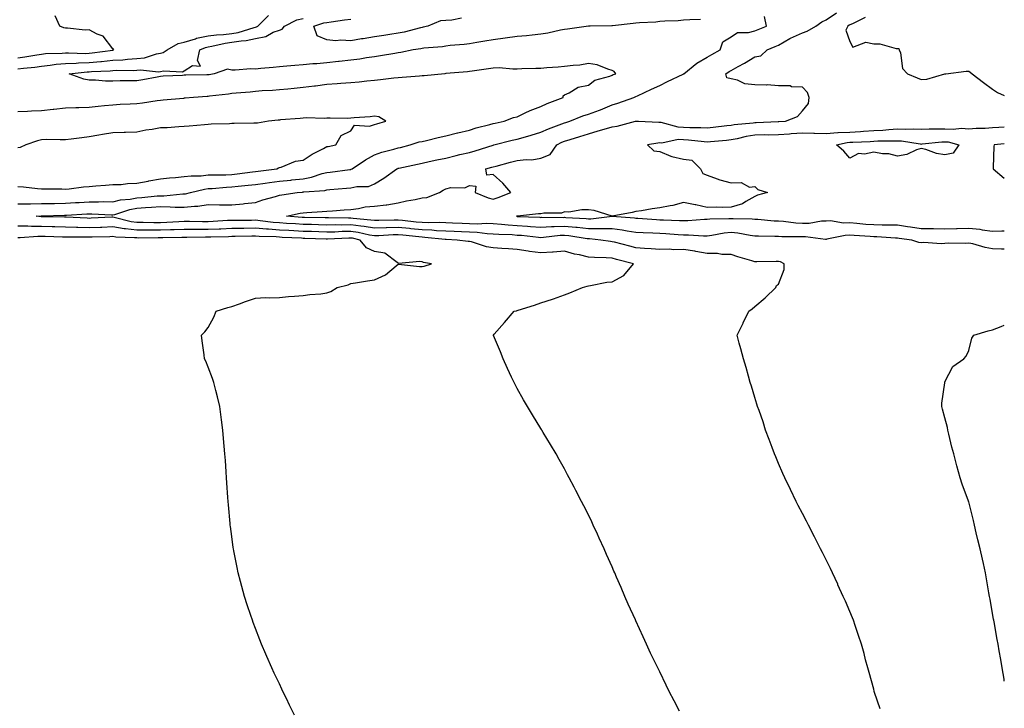
# Model space of a CAD drawing. Units: inches. Extents: x 957923 to 960563, y 7363898 to 7366538.
# Drawn here: x 960149 to 960563, y 7365145 to 7365435 of the extents above; entities that cross this region are included whole.
import ezdxf

# ---------------------------------------------------------------- set-up
doc = ezdxf.new("R2010")
doc.units = ezdxf.units.IN
doc.header["$MEASUREMENT"] = 0
doc.layers.add('Contour_95797363', color=7, linetype='Continuous', true_color=0x0ae722)

msp = doc.modelspace()

# ---------------------------------------------------------------- linework, layer by layer
at = {"layer": 'Contour_95797363'}
for points in [[(960148.05, 7365413.95, 3348), (960150.39, 7365414.26, 3348), (960155.24, 7365414.73, 3348), (960158.05, 7365415.14, 3348), (960161.61, 7365415.48, 3348), (960164.1, 7365415.86, 3348), (960168.05, 7365416.19, 3348), (960172.5, 7365416.38, 3348), (960173.49, 7365416.48, 3348), (960178.05, 7365416.64, 3348), (960182.9, 7365417.06, 3348), (960183.25, 7365417.11, 3348), (960188.05, 7365417.58, 3348), (960192.15, 7365417.82, 3348), (960194.2, 7365418.07, 3348), (960198.05, 7365418.33, 3348), (960201.35, 7365418.62, 3348), (960206.43, 7365420.29, 3348), (960208.05, 7365420.52, 3348), (960209.18, 7365420.78, 3348), (960210.84, 7365421.92, 3348), (960215.41, 7365424.56, 3348), (960218.05, 7365425.18, 3348), (960222.76, 7365426.63, 3348), (960223.16, 7365426.81, 3348), (960228.05, 7365427.8, 3348), (960231.63, 7365428.33, 3348), (960234.54, 7365428.41, 3348), (960238.05, 7365428.83, 3348), (960240.69, 7365429.28, 3348), (960247.51, 7365431.39, 3348), (960248.05, 7365431.5, 3348), (960248.4, 7365431.57, 3348), (960249.04, 7365431.92, 3348), (960253.52, 7365436.45, 3348)], [(960148.05, 7365418.61, 3349), (960150.97, 7365419, 3349), (960156.04, 7365419.91, 3349), (960158.05, 7365420.2, 3349), (960159.62, 7365420.35, 3349), (960166.65, 7365420.53, 3349), (960168.05, 7365420.64, 3349), (960169.28, 7365420.69, 3349), (960176.6, 7365420.48, 3349), (960178.05, 7365420.53, 3349), (960179.33, 7365420.64, 3349), (960188.01, 7365421.88, 3349), (960188.05, 7365421.89, 3349), (960188.08, 7365421.89, 3349), (960188.33, 7365421.92, 3349), (960188.36, 7365422.23, 3349), (960188.05, 7365422.38, 3349), (960183.91, 7365427.77, 3349), (960181.38, 7365428.59, 3349), (960178.05, 7365430.34, 3349), (960176.41, 7365430.28, 3349), (960168.91, 7365431.06, 3349), (960168.05, 7365431.01, 3349), (960167.34, 7365431.21, 3349), (960165.64, 7365431.92, 3349), (960163.71, 7365436.25, 3349)], [(960510.79, 7365144.66, 3347), (960508.44, 7365151.53, 3347), (960508.3, 7365151.92, 3347), (960508.26, 7365152.13, 3347), (960508.05, 7365152.94, 3347), (960506.15, 7365160.01, 3347), (960505.58, 7365161.92, 3347), (960504.67, 7365165.3, 3347), (960504.02, 7365167.89, 3347), (960502.88, 7365171.92, 3347), (960501.71, 7365175.58, 3347), (960500.24, 7365179.73, 3347), (960499.5, 7365181.92, 3347), (960499.09, 7365182.97, 3347), (960498.05, 7365185.55, 3347), (960496.13, 7365190, 3347), (960495.27, 7365191.92, 3347), (960493, 7365196.87, 3347), (960492.91, 7365197.05, 3347), (960490.66, 7365201.92, 3347), (960489.82, 7365203.69, 3347), (960488.05, 7365207.37, 3347), (960486.52, 7365210.38, 3347), (960485.73, 7365211.92, 3347), (960483.25, 7365216.72, 3347), (960483.12, 7365216.98, 3347), (960480.57, 7365221.92, 3347), (960479.73, 7365223.59, 3347), (960478.05, 7365226.9, 3347), (960476.33, 7365230.2, 3347), (960475.44, 7365231.92, 3347), (960473.04, 7365236.91, 3347), (960473.01, 7365236.96, 3347), (960470.65, 7365241.92, 3347), (960469.88, 7365243.74, 3347), (960468.05, 7365247.95, 3347), (960466.85, 7365250.72, 3347), (960466.35, 7365251.92, 3347), (960465.34, 7365254.64, 3347), (960464.09, 7365257.96, 3347), (960462.61, 7365261.92, 3347), (960461.5, 7365265.37, 3347), (960459.82, 7365270.15, 3347), (960459.22, 7365271.92, 3347), (960458.96, 7365272.83, 3347), (960458.05, 7365275.65, 3347), (960456.59, 7365280.46, 3347), (960456.13, 7365281.92, 3347), (960455.35, 7365284.62, 3347), (960454.38, 7365288.25, 3347), (960453.28, 7365291.92, 3347), (960452.2, 7365296.07, 3347), (960451.51, 7365298.47, 3347), (960450.57, 7365301.92, 3347), (960453.09, 7365306.88, 3347), (960453.17, 7365307.04, 3347), (960455.5, 7365311.92, 3347), (960457, 7365312.97, 3347), (960458.05, 7365313.93, 3347), (960462.41, 7365317.57, 3347), (960466.94, 7365321.92, 3347), (960467.11, 7365322.85, 3347), (960468.05, 7365323.41, 3347), (960470.43, 7365329.53, 3347), (960470.41, 7365331.92, 3347), (960468.87, 7365332.74, 3347), (960468.05, 7365332.92, 3347), (960467.05, 7365332.92, 3347), (960458.91, 7365332.78, 3347), (960458.05, 7365332.78, 3347), (960456.81, 7365333.16, 3347), (960450.95, 7365334.82, 3347), (960448.05, 7365335.77, 3347), (960444.17, 7365335.79, 3347), (960442.42, 7365336.29, 3347), (960438.05, 7365336.3, 3347), (960433.29, 7365337.16, 3347), (960432.77, 7365337.2, 3347), (960428.05, 7365337.92, 3347), (960423.97, 7365337.84, 3347), (960421.95, 7365338.03, 3347), (960418.05, 7365337.94, 3347), (960414.38, 7365338.24, 3347), (960411.61, 7365338.35, 3347), (960408.05, 7365338.63, 3347), (960405.43, 7365339.31, 3347), (960399.01, 7365340.96, 3347), (960398.05, 7365341.21, 3347), (960397.39, 7365341.26, 3347), (960393.23, 7365341.92, 3347), (960388.52, 7365342.39, 3347), (960388.05, 7365342.38, 3347), (960387.52, 7365342.44, 3347), (960379.82, 7365343.69, 3347), (960378.05, 7365343.87, 3347), (960376.19, 7365343.77, 3347), (960369.09, 7365342.96, 3347), (960368.05, 7365342.9, 3347), (960366.99, 7365342.98, 3347), (960359.91, 7365343.77, 3347), (960358.05, 7365343.9, 3347), (960355.92, 7365344.05, 3347), (960350.33, 7365344.2, 3347), (960348.05, 7365344.37, 3347), (960345.49, 7365344.48, 3347), (960341.23, 7365345.11, 3347), (960338.05, 7365345.22, 3347), (960334.6, 7365345.36, 3347), (960331.61, 7365345.49, 3347), (960328.05, 7365345.63, 3347), (960324.17, 7365345.8, 3347), (960322.14, 7365346.01, 3347), (960318.05, 7365346.17, 3347), (960313.31, 7365346.66, 3347), (960312.84, 7365346.71, 3347), (960308.05, 7365347.21, 3347), (960303.18, 7365347.05, 3347), (960302.92, 7365347.04, 3347), (960298.05, 7365346.88, 3347), (960293.71, 7365347.58, 3347), (960292.27, 7365347.7, 3347), (960288.05, 7365348.29, 3347), (960284.36, 7365348.23, 3347), (960281.68, 7365348.29, 3347), (960278.05, 7365348.22, 3347), (960274.47, 7365348.33, 3347), (960271.58, 7365348.39, 3347), (960268.05, 7365348.5, 3347), (960264.82, 7365348.69, 3347), (960261.02, 7365348.95, 3347), (960258.05, 7365349.12, 3347), (960255.46, 7365349.33, 3347), (960249.92, 7365350.06, 3347), (960248.05, 7365350.22, 3347), (960246.33, 7365350.2, 3347), (960239.77, 7365350.2, 3347), (960238.05, 7365350.18, 3347), (960236.22, 7365350.1, 3347), (960230.25, 7365349.73, 3347), (960228.05, 7365349.63, 3347), (960225.76, 7365349.63, 3347), (960220.29, 7365349.69, 3347), (960218.05, 7365349.69, 3347), (960215.73, 7365349.6, 3347), (960210.72, 7365349.26, 3347), (960208.05, 7365349.16, 3347), (960205.31, 7365349.17, 3347), (960200.7, 7365349.28, 3347), (960198.05, 7365349.29, 3347), (960195.72, 7365349.59, 3347), (960188.54, 7365351.43, 3347), (960188.05, 7365351.51, 3347), (960187.62, 7365351.49, 3347), (960178.89, 7365351.08, 3347), (960178.05, 7365351.05, 3347), (960177.21, 7365351.08, 3347), (960168.42, 7365351.55, 3347), (960168.05, 7365351.56, 3347), (960167.7, 7365351.57, 3347), (960158.23, 7365351.75, 3347), (960158.05, 7365351.75, 3347), (960157.88, 7365351.75, 3347), (960155.7, 7365351.92, 3347), (960157.84, 7365352.13, 3347), (960158.05, 7365352.13, 3347), (960158.26, 7365352.13, 3347), (960167.62, 7365352.34, 3347), (960168.05, 7365352.35, 3347), (960168.51, 7365352.38, 3347), (960177.02, 7365352.95, 3347), (960178.05, 7365353.01, 3347), (960179.13, 7365353, 3347), (960187.48, 7365352.49, 3347), (960188.05, 7365352.48, 3347), (960188.79, 7365352.66, 3347), (960195.14, 7365354.83, 3347), (960198.05, 7365355.36, 3347), (960201.74, 7365355.61, 3347), (960204.28, 7365355.69, 3347), (960208.05, 7365355.97, 3347), (960212.08, 7365355.95, 3347), (960214.25, 7365355.72, 3347), (960218.05, 7365355.7, 3347), (960222.33, 7365356.19, 3347), (960223.75, 7365356.22, 3347), (960228.05, 7365356.84, 3347), (960232.93, 7365356.8, 3347), (960233.22, 7365356.76, 3347), (960238.05, 7365356.71, 3347), (960242.83, 7365357.14, 3347), (960243.38, 7365357.25, 3347), (960248.05, 7365357.77, 3347), (960251.07, 7365358.9, 3347), (960256.37, 7365360.24, 3347), (960258.05, 7365360.77, 3347), (960259.02, 7365360.95, 3347), (960265.48, 7365361.92, 3347), (960267.84, 7365362.13, 3347), (960268.05, 7365362.15, 3347), (960268.33, 7365362.2, 3347), (960277.17, 7365362.8, 3347), (960278.05, 7365363.01, 3347), (960279.26, 7365363.13, 3347), (960286.29, 7365363.68, 3347), (960288.05, 7365363.86, 3347), (960290.6, 7365364.47, 3347), (960295.53, 7365364.44, 3347), (960298.05, 7365365.6, 3347), (960302.01, 7365367.95, 3347), (960307.53, 7365371.92, 3347), (960307.89, 7365372.07, 3347), (960308.05, 7365372.12, 3347), (960308.3, 7365372.18, 3347), (960316.12, 7365373.86, 3347), (960318.05, 7365374.32, 3347), (960321.1, 7365374.97, 3347), (960324.34, 7365375.63, 3347), (960328.05, 7365376.44, 3347), (960332.43, 7365377.53, 3347), (960334, 7365377.86, 3347), (960338.05, 7365378.82, 3347), (960340.48, 7365379.49, 3347), (960347.99, 7365381.86, 3347), (960348.05, 7365381.88, 3347), (960348.21, 7365381.92, 3347), (960356.01, 7365383.96, 3347), (960358.05, 7365384.43, 3347), (960361.56, 7365385.42, 3347), (960363.93, 7365386.05, 3347), (960368.05, 7365387.28, 3347), (960371.2, 7365388.77, 3347), (960376.89, 7365390.76, 3347), (960378.05, 7365391.23, 3347), (960378.58, 7365391.39, 3347), (960380.2, 7365391.92, 3347), (960385.75, 7365394.23, 3347), (960388.05, 7365394.86, 3347), (960392.77, 7365396.64, 3347), (960393.19, 7365396.78, 3347), (960398.05, 7365398.78, 3347), (960400.43, 7365399.54, 3347), (960407.17, 7365401.92, 3347), (960407.78, 7365402.2, 3347), (960408.05, 7365402.31, 3347), (960408.76, 7365402.64, 3347), (960414.57, 7365405.4, 3347), (960418.05, 7365406.92, 3347), (960421.31, 7365408.66, 3347), (960427.92, 7365411.79, 3347), (960428.05, 7365411.86, 3347), (960428.1, 7365411.87, 3347), (960428.15, 7365411.92, 3347), (960433.65, 7365416.33, 3347), (960438.05, 7365418.82, 3347), (960439.96, 7365420.01, 3347), (960443.44, 7365421.92, 3347), (960444.6, 7365425.37, 3347), (960448.05, 7365427.39, 3347), (960450.75, 7365429.22, 3347), (960455.33, 7365429.19, 3347), (960458.05, 7365429.97, 3347), (960459.42, 7365430.56, 3347), (960463.02, 7365431.92, 3347), (960462.15, 7365436.02, 3347)], [(960435.21, 7365434.76, 3347), (960430.76, 7365434.63, 3347), (960428.05, 7365434.42, 3347), (960425.76, 7365434.21, 3347), (960420.2, 7365434.07, 3347), (960418.05, 7365433.9, 3347), (960416.35, 7365433.62, 3347), (960409.51, 7365433.38, 3347), (960408.05, 7365433.19, 3347), (960406.88, 7365433.09, 3347), (960398.17, 7365432.03, 3347), (960398.05, 7365432.03, 3347), (960397.95, 7365432.02, 3347), (960388.82, 7365431.92, 3347), (960388.05, 7365431.91, 3347), (960388.04, 7365431.91, 3347), (960379.27, 7365430.7, 3347), (960378.05, 7365430.49, 3347), (960376.3, 7365430.18, 3347), (960371.01, 7365428.96, 3347), (960368.05, 7365428.5, 3347), (960364.33, 7365428.2, 3347), (960362.07, 7365427.9, 3347), (960358.05, 7365427.61, 3347), (960353.07, 7365426.9, 3347), (960353.02, 7365426.89, 3347), (960348.05, 7365426.15, 3347), (960344.42, 7365425.56, 3347), (960341.17, 7365425.04, 3347), (960338.05, 7365424.53, 3347), (960335.78, 7365424.19, 3347), (960329.87, 7365423.73, 3347), (960328.05, 7365423.49, 3347), (960326.7, 7365423.27, 3347), (960318.78, 7365422.65, 3347), (960318.05, 7365422.55, 3347), (960317.54, 7365422.43, 3347), (960314.34, 7365421.92, 3347), (960309.13, 7365420.84, 3347), (960308.05, 7365420.69, 3347), (960306.6, 7365420.48, 3347), (960300.58, 7365419.4, 3347), (960298.05, 7365419.05, 3347), (960294.71, 7365418.58, 3347), (960291.91, 7365418.07, 3347), (960288.05, 7365417.57, 3347), (960283.16, 7365417.03, 3347), (960282.97, 7365417, 3347), (960278.05, 7365416.51, 3347), (960273.86, 7365416.11, 3347), (960272.13, 7365416, 3347), (960268.05, 7365415.64, 3347), (960264.59, 7365415.38, 3347), (960261.18, 7365415.05, 3347), (960258.05, 7365414.8, 3347), (960255.4, 7365414.57, 3347), (960250.19, 7365414.06, 3347), (960248.05, 7365413.87, 3347), (960246.05, 7365413.92, 3347), (960239.52, 7365413.4, 3347), (960238.05, 7365413.45, 3347), (960236.17, 7365413.79, 3347), (960230.62, 7365411.92, 3347), (960228.48, 7365411.49, 3347), (960228.05, 7365411.43, 3347), (960227.53, 7365411.41, 3347), (960218.67, 7365411.29, 3347), (960218.05, 7365411.26, 3347), (960217.35, 7365411.22, 3347), (960209.16, 7365410.81, 3347), (960208.05, 7365410.73, 3347), (960206.61, 7365410.49, 3347), (960200.59, 7365409.38, 3347), (960198.05, 7365408.97, 3347), (960195.02, 7365408.89, 3347), (960191.11, 7365408.86, 3347), (960188.05, 7365408.78, 3347), (960184.92, 7365408.79, 3347), (960180.72, 7365409.25, 3347), (960178.05, 7365409.26, 3347), (960175.75, 7365409.62, 3347), (960169.59, 7365411.92, 3347), (960177.25, 7365412.72, 3347), (960178.05, 7365412.75, 3347), (960178.96, 7365412.83, 3347), (960186.82, 7365413.15, 3347), (960188.05, 7365413.27, 3347), (960189.49, 7365413.35, 3347), (960196.64, 7365413.33, 3347), (960198.05, 7365413.42, 3347), (960199.7, 7365413.57, 3347), (960207.25, 7365412.72, 3347), (960208.05, 7365412.83, 3347), (960209.24, 7365413.11, 3347), (960217.29, 7365412.68, 3347), (960218.05, 7365413.06, 3347), (960221.48, 7365415.35, 3347), (960224.88, 7365415.09, 3347), (960223.55, 7365417.42, 3347), (960224.56, 7365421.92, 3347), (960226.97, 7365423, 3347), (960228.05, 7365423.22, 3347), (960229.58, 7365423.45, 3347), (960235.18, 7365424.79, 3347), (960238.05, 7365425.14, 3347), (960241.92, 7365425.79, 3347), (960244.04, 7365425.93, 3347), (960248.05, 7365426.79, 3347), (960252.37, 7365427.61, 3347), (960255.45, 7365429.33, 3347), (960258.05, 7365430.25, 3347), (960259.29, 7365430.68, 3347), (960260.26, 7365431.92, 3347), (960265.43, 7365434.54, 3347), (960268.05, 7365435.18, 3347)], [(960563, 7365338.12, 3346), (960561.86, 7365338.11, 3346), (960558.05, 7365338.25, 3346), (960554.88, 7365338.75, 3346), (960549.71, 7365340.26, 3346), (960548.05, 7365340.59, 3346), (960546.62, 7365340.49, 3346), (960539.44, 7365340.54, 3346), (960538.05, 7365340.43, 3346), (960536.48, 7365340.34, 3346), (960529.13, 7365340.83, 3346), (960528.05, 7365340.76, 3346), (960527.03, 7365340.9, 3346), (960524.14, 7365341.92, 3346), (960518.71, 7365342.58, 3346), (960518.05, 7365342.68, 3346), (960517.27, 7365342.7, 3346), (960509.39, 7365343.26, 3346), (960508.05, 7365343.3, 3346), (960506.56, 7365343.41, 3346), (960499.91, 7365343.77, 3346), (960498.05, 7365343.92, 3346), (960496.1, 7365343.88, 3346), (960488.34, 7365342.22, 3346), (960488.05, 7365342.21, 3346), (960487.78, 7365342.2, 3346), (960479.36, 7365343.23, 3346), (960478.05, 7365343.2, 3346), (960476.68, 7365343.28, 3346), (960469.42, 7365343.28, 3346), (960468.05, 7365343.38, 3346), (960466.52, 7365343.45, 3346), (960459.65, 7365343.52, 3346), (960458.05, 7365343.6, 3346), (960456.16, 7365343.81, 3346), (960450.91, 7365344.79, 3346), (960448.05, 7365345.05, 3346), (960445.19, 7365344.78, 3346), (960439.91, 7365343.78, 3346), (960438.05, 7365343.57, 3346), (960436.41, 7365343.56, 3346), (960430.12, 7365344, 3346), (960428.05, 7365343.98, 3346), (960425.87, 7365344.1, 3346), (960420.65, 7365344.52, 3346), (960418.05, 7365344.65, 3346), (960415.16, 7365344.81, 3346), (960411.07, 7365344.94, 3346), (960408.05, 7365345.11, 3346), (960404.3, 7365345.67, 3346), (960402.23, 7365346.1, 3346), (960398.05, 7365346.64, 3346), (960393.38, 7365346.59, 3346), (960392.78, 7365346.65, 3346), (960388.05, 7365346.61, 3346), (960383.28, 7365347.16, 3346), (960382.79, 7365347.19, 3346), (960378.05, 7365347.68, 3346), (960373.58, 7365347.45, 3346), (960372.52, 7365347.45, 3346), (960368.05, 7365347.19, 3346), (960363.66, 7365347.53, 3346), (960362.39, 7365347.58, 3346), (960358.05, 7365347.9, 3346), (960354.28, 7365348.15, 3346), (960351.5, 7365348.48, 3346), (960348.05, 7365348.73, 3346), (960345, 7365348.87, 3346), (960341.35, 7365348.62, 3346), (960338.05, 7365348.74, 3346), (960334.99, 7365348.86, 3346), (960330.94, 7365349.02, 3346), (960328.05, 7365349.14, 3346), (960325.38, 7365349.26, 3346), (960320.83, 7365349.14, 3346), (960318.05, 7365349.25, 3346), (960315.63, 7365349.5, 3346), (960309.87, 7365350.1, 3346), (960308.05, 7365350.29, 3346), (960306.36, 7365350.24, 3346), (960299.83, 7365350.15, 3346), (960298.05, 7365350.08, 3346), (960296.47, 7365350.34, 3346), (960289.04, 7365350.93, 3346), (960288.05, 7365351.07, 3346), (960287.18, 7365351.06, 3346), (960278.73, 7365351.23, 3346), (960278.05, 7365351.22, 3346), (960277.38, 7365351.24, 3346), (960268.55, 7365351.42, 3346), (960268.05, 7365351.44, 3346), (960267.59, 7365351.47, 3346), (960261.07, 7365351.92, 3346), (960266.81, 7365353.16, 3346), (960268.05, 7365353.38, 3346), (960269.63, 7365353.5, 3346), (960276.06, 7365353.91, 3346), (960278.05, 7365354.07, 3346), (960280.38, 7365354.26, 3346), (960285.37, 7365354.6, 3346), (960288.05, 7365354.82, 3346), (960291.36, 7365355.23, 3346), (960294.12, 7365355.85, 3346), (960298.05, 7365356.23, 3346), (960302.92, 7365356.79, 3346), (960303.19, 7365356.78, 3346), (960308.05, 7365357.56, 3346), (960311.5, 7365358.47, 3346), (960315.13, 7365359, 3346), (960318.05, 7365359.64, 3346), (960320.09, 7365359.88, 3346), (960325.4, 7365361.92, 3346), (960327.01, 7365362.96, 3346), (960328.05, 7365363.47, 3346), (960330.12, 7365363.99, 3346), (960336.07, 7365363.9, 3346), (960338.05, 7365364.94, 3346), (960340.73, 7365364.6, 3346), (960340.41, 7365361.92, 3346), (960345.88, 7365359.75, 3346), (960348.05, 7365359.17, 3346), (960350.13, 7365359.84, 3346), (960355.46, 7365361.92, 3346), (960352.03, 7365365.91, 3346), (960348.05, 7365369.44, 3346), (960345.3, 7365369.17, 3346), (960344.9, 7365371.92, 3346), (960347.41, 7365372.56, 3346), (960348.05, 7365372.75, 3346), (960349.18, 7365373.05, 3346), (960355.34, 7365374.63, 3346), (960358.05, 7365375.35, 3346), (960361.93, 7365375.8, 3346), (960364.3, 7365375.67, 3346), (960368.05, 7365376.31, 3346), (960372.02, 7365377.95, 3346), (960374.73, 7365381.92, 3346), (960376.93, 7365383.05, 3346), (960378.05, 7365383.5, 3346), (960380.34, 7365384.21, 3346), (960384.51, 7365385.46, 3346), (960388.05, 7365386.59, 3346), (960392.16, 7365387.81, 3346), (960394.71, 7365388.58, 3346), (960398.05, 7365389.58, 3346), (960400.19, 7365389.78, 3346), (960407.87, 7365391.92, 3346), (960408.01, 7365391.96, 3346), (960408.05, 7365391.98, 3346), (960408.12, 7365391.99, 3346), (960409.15, 7365391.92, 3346), (960417.64, 7365391.51, 3346), (960418.05, 7365391.54, 3346), (960418.45, 7365391.52, 3346), (960425.64, 7365389.51, 3346), (960428.05, 7365389.43, 3346), (960430.69, 7365389.29, 3346), (960435.41, 7365389.28, 3346), (960438.05, 7365389.11, 3346), (960440.59, 7365389.38, 3346), (960446.25, 7365390.13, 3346), (960448.05, 7365390.32, 3346), (960449.4, 7365390.58, 3346), (960457.38, 7365391.25, 3346), (960458.05, 7365391.36, 3346), (960458.61, 7365391.36, 3346), (960467.89, 7365391.76, 3346), (960468.05, 7365391.77, 3346), (960468.2, 7365391.78, 3346), (960470.99, 7365391.92, 3346), (960476.05, 7365393.92, 3346), (960478.05, 7365396.24, 3346), (960480.64, 7365399.33, 3346), (960480.88, 7365401.92, 3346), (960480.17, 7365404.04, 3346), (960478.05, 7365406.27, 3346), (960473.51, 7365406.46, 3346), (960472.92, 7365406.8, 3346), (960468.05, 7365406.85, 3346), (960463.3, 7365407.18, 3346), (960462.88, 7365407.09, 3346), (960458.05, 7365407.29, 3346), (960453.82, 7365407.69, 3346), (960450.76, 7365409.21, 3346), (960448.05, 7365409.76, 3346), (960446.32, 7365410.19, 3346), (960445.83, 7365411.92, 3346), (960447.19, 7365412.78, 3346), (960448.05, 7365413.27, 3346), (960451.05, 7365414.92, 3346), (960453.68, 7365416.29, 3346), (960458.05, 7365419.01, 3346), (960460.57, 7365419.4, 3346), (960463.26, 7365421.92, 3346), (960466.57, 7365423.4, 3346), (960468.05, 7365423.99, 3346), (960472.82, 7365426.69, 3346), (960473.11, 7365426.86, 3346), (960478.05, 7365429.16, 3346), (960480.11, 7365429.86, 3346), (960483.77, 7365431.92, 3346), (960486.21, 7365433.76, 3346), (960488.05, 7365434.57, 3346), (960492.45, 7365437.52, 3346)], [(960334.71, 7365435.26, 3346), (960330.55, 7365434.42, 3346), (960328.05, 7365434.36, 3346), (960325.86, 7365434.11, 3346), (960320.46, 7365431.92, 3346), (960318.5, 7365431.47, 3346), (960318.05, 7365431.4, 3346), (960317.39, 7365431.25, 3346), (960310.54, 7365429.43, 3346), (960308.05, 7365428.93, 3346), (960304.52, 7365428.4, 3346), (960301.98, 7365427.99, 3346), (960298.05, 7365427.41, 3346), (960293.34, 7365426.63, 3346), (960292.65, 7365426.52, 3346), (960288.05, 7365425.77, 3346), (960283.9, 7365426.07, 3346), (960281.81, 7365425.68, 3346), (960278.05, 7365426.17, 3346), (960273.99, 7365427.86, 3346), (960272.58, 7365431.92, 3346), (960276.7, 7365433.27, 3346), (960278.05, 7365433.5, 3346), (960279.89, 7365433.76, 3346), (960285.41, 7365434.56, 3346), (960288.05, 7365434.93, 3346)], [(960504.46, 7365435.51, 3345), (960499.08, 7365432.95, 3345), (960498.05, 7365432.46, 3345), (960497.69, 7365432.28, 3345), (960497.18, 7365431.92, 3345), (960496.4, 7365430.27, 3345), (960498.05, 7365425.53, 3345), (960499.27, 7365423.14, 3345), (960504.79, 7365425.18, 3345), (960508.05, 7365424.42, 3345), (960510.57, 7365424.44, 3345), (960517.45, 7365422.52, 3345), (960518.05, 7365422.52, 3345), (960518.59, 7365422.46, 3345), (960518.8, 7365421.92, 3345), (960519.28, 7365420.69, 3345), (960520.24, 7365414.11, 3345), (960522.25, 7365411.92, 3345), (960526.36, 7365410.23, 3345), (960528.05, 7365409.45, 3345), (960530.34, 7365409.62, 3345), (960538, 7365411.87, 3345), (960538.05, 7365411.88, 3345), (960538.4, 7365411.92, 3345), (960546.94, 7365413.03, 3345), (960548.05, 7365413.04, 3345), (960548.68, 7365412.56, 3345), (960549.48, 7365411.92, 3345), (960554.31, 7365408.18, 3345), (960558.05, 7365405.42, 3345), (960560.2, 7365404.06, 3345), (960563, 7365402.73, 3345)], [(960148.05, 7365357.09, 3348), (960152.76, 7365357.21, 3348), (960153.31, 7365357.19, 3348), (960158.05, 7365357.29, 3348), (960162.62, 7365357.35, 3348), (960163.48, 7365357.35, 3348), (960168.05, 7365357.41, 3348), (960172.3, 7365357.68, 3348), (960173.9, 7365357.77, 3348), (960178.05, 7365358.04, 3348), (960181.98, 7365357.99, 3348), (960184.21, 7365358.08, 3348), (960188.05, 7365358.04, 3348), (960191.17, 7365358.79, 3348), (960195.24, 7365359.11, 3348), (960198.05, 7365359.63, 3348), (960200.2, 7365359.77, 3348), (960206.6, 7365360.47, 3348), (960208.05, 7365360.58, 3348), (960209.4, 7365360.57, 3348), (960217.5, 7365361.38, 3348), (960218.05, 7365361.38, 3348), (960218.54, 7365361.43, 3348), (960220.6, 7365361.92, 3348), (960226.59, 7365363.38, 3348), (960228.05, 7365363.54, 3348), (960229.74, 7365363.61, 3348), (960235.81, 7365364.15, 3348), (960238.05, 7365364.24, 3348), (960240.68, 7365364.55, 3348), (960244.98, 7365364.99, 3348), (960248.05, 7365365.36, 3348), (960252.01, 7365365.88, 3348), (960253.85, 7365366.12, 3348), (960258.05, 7365366.66, 3348), (960262.82, 7365367.15, 3348), (960263.35, 7365367.22, 3348), (960268.05, 7365367.73, 3348), (960271.6, 7365368.37, 3348), (960276.01, 7365369.88, 3348), (960278.05, 7365370.37, 3348), (960279.46, 7365370.51, 3348), (960287.73, 7365371.6, 3348), (960288.05, 7365371.63, 3348), (960288.28, 7365371.69, 3348), (960288.65, 7365371.92, 3348), (960294.31, 7365375.66, 3348), (960298.05, 7365377.72, 3348), (960301.14, 7365378.83, 3348), (960306.26, 7365380.14, 3348), (960308.05, 7365380.68, 3348), (960309.06, 7365380.91, 3348), (960313.07, 7365381.92, 3348), (960316.79, 7365383.18, 3348), (960318.05, 7365383.42, 3348), (960320, 7365383.87, 3348), (960324.85, 7365385.12, 3348), (960328.05, 7365385.81, 3348), (960332.98, 7365386.99, 3348), (960333.16, 7365387.03, 3348), (960338.05, 7365388.19, 3348), (960340.9, 7365389.07, 3348), (960346.65, 7365390.52, 3348), (960348.05, 7365390.92, 3348), (960348.86, 7365391.11, 3348), (960352.66, 7365391.92, 3348), (960356.52, 7365393.45, 3348), (960358.05, 7365393.83, 3348), (960361.51, 7365395.38, 3348), (960363.58, 7365396.39, 3348), (960368.05, 7365398.11, 3348), (960370.65, 7365399.32, 3348), (960377.38, 7365401.92, 3348), (960377.41, 7365402.56, 3348), (960378.05, 7365403.03, 3348), (960380.02, 7365403.89, 3348), (960383.74, 7365406.23, 3348), (960388.05, 7365407.14, 3348), (960390.76, 7365409.21, 3348), (960397.03, 7365410.91, 3348), (960398.05, 7365411.34, 3348), (960398.45, 7365411.52, 3348), (960399.59, 7365411.92, 3348), (960398.93, 7365412.8, 3348), (960398.05, 7365413.32, 3348), (960396.19, 7365413.78, 3348), (960391.71, 7365415.58, 3348), (960388.05, 7365416.18, 3348), (960384.45, 7365415.53, 3348), (960381.57, 7365415.43, 3348), (960378.05, 7365414.94, 3348), (960375.31, 7365414.67, 3348), (960370.49, 7365414.36, 3348), (960368.05, 7365414.13, 3348), (960365.9, 7365414.07, 3348), (960360.04, 7365413.91, 3348), (960358.05, 7365413.86, 3348), (960356.21, 7365413.76, 3348), (960350.49, 7365414.36, 3348), (960348.05, 7365414.26, 3348), (960346.02, 7365413.95, 3348), (960339.1, 7365412.97, 3348), (960338.05, 7365412.81, 3348), (960337.23, 7365412.75, 3348), (960328.09, 7365411.96, 3348), (960328.05, 7365411.96, 3348), (960327.64, 7365411.92, 3348), (960318.92, 7365411.05, 3348), (960318.05, 7365411, 3348), (960317.06, 7365410.94, 3348), (960309.67, 7365410.3, 3348), (960308.05, 7365410.2, 3348), (960306.13, 7365410, 3348), (960300.63, 7365409.34, 3348), (960298.05, 7365409.08, 3348), (960294.91, 7365408.77, 3348), (960291.56, 7365408.41, 3348), (960288.05, 7365408.08, 3348), (960283.9, 7365407.77, 3348), (960282.32, 7365407.65, 3348), (960278.05, 7365407.33, 3348), (960273.24, 7365406.74, 3348), (960272.8, 7365406.67, 3348), (960268.05, 7365406.04, 3348), (960264.34, 7365405.63, 3348), (960261.58, 7365405.45, 3348), (960258.05, 7365405.09, 3348), (960255.15, 7365404.83, 3348), (960250.77, 7365404.64, 3348), (960248.05, 7365404.42, 3348), (960245.76, 7365404.21, 3348), (960239.86, 7365403.73, 3348), (960238.05, 7365403.57, 3348), (960236.62, 7365403.34, 3348), (960228.59, 7365402.46, 3348), (960228.05, 7365402.38, 3348), (960227.61, 7365402.36, 3348), (960221.97, 7365401.92, 3348), (960218.38, 7365401.59, 3348), (960218.05, 7365401.56, 3348), (960217.66, 7365401.53, 3348), (960209.21, 7365400.76, 3348), (960208.05, 7365400.67, 3348), (960206.63, 7365400.51, 3348), (960200.42, 7365399.54, 3348), (960198.05, 7365399.3, 3348), (960195.24, 7365399.11, 3348), (960191.04, 7365398.93, 3348), (960188.05, 7365398.72, 3348), (960184.5, 7365398.37, 3348), (960181.86, 7365398.11, 3348), (960178.05, 7365397.74, 3348), (960173.69, 7365397.57, 3348), (960172.42, 7365397.56, 3348), (960168.05, 7365397.37, 3348), (960163.16, 7365396.81, 3348), (960162.94, 7365396.81, 3348), (960158.05, 7365396.34, 3348), (960153.76, 7365396.2, 3348), (960152.13, 7365396.01, 3348), (960148.05, 7365395.85, 3348)], [(960148.05, 7365364.52, 3349), (960150.46, 7365364.33, 3349), (960156.35, 7365363.62, 3349), (960158.05, 7365363.47, 3349), (960159.53, 7365363.41, 3349), (960166.54, 7365363.43, 3349), (960168.05, 7365363.37, 3349), (960169.6, 7365363.47, 3349), (960175.61, 7365364.36, 3349), (960178.05, 7365364.48, 3349), (960180.83, 7365364.71, 3349), (960184.92, 7365365.05, 3349), (960188.05, 7365365.29, 3349), (960191.5, 7365365.36, 3349), (960194.18, 7365365.78, 3349), (960198.05, 7365365.85, 3349), (960202.88, 7365366.75, 3349), (960203.16, 7365366.81, 3349), (960208.05, 7365367.68, 3349), (960211.88, 7365368.09, 3349), (960214.36, 7365368.23, 3349), (960218.05, 7365368.59, 3349), (960220.98, 7365368.99, 3349), (960225.11, 7365368.98, 3349), (960228.05, 7365369.3, 3349), (960230.56, 7365369.41, 3349), (960235.51, 7365369.38, 3349), (960238.05, 7365369.48, 3349), (960240.24, 7365369.73, 3349), (960246.75, 7365370.62, 3349), (960248.05, 7365370.78, 3349), (960249.07, 7365370.91, 3349), (960257.04, 7365371.92, 3349), (960257.65, 7365372.33, 3349), (960258.05, 7365372.45, 3349), (960258.75, 7365372.62, 3349), (960264.9, 7365375.07, 3349), (960268.05, 7365375.57, 3349), (960271.85, 7365378.12, 3349), (960276.56, 7365380.43, 3349), (960278.05, 7365381.23, 3349), (960278.63, 7365381.35, 3349), (960281.87, 7365381.92, 3349), (960284.11, 7365385.86, 3349), (960288.05, 7365387.85, 3349), (960289.72, 7365390.25, 3349), (960295.9, 7365389.77, 3349), (960298.05, 7365390.49, 3349), (960299.1, 7365390.87, 3349), (960302.77, 7365391.92, 3349), (960299.86, 7365393.72, 3349), (960298.05, 7365393.98, 3349), (960296.2, 7365393.77, 3349), (960289.46, 7365393.33, 3349), (960288.05, 7365393.18, 3349), (960286.86, 7365393.11, 3349), (960279.36, 7365393.23, 3349), (960278.05, 7365393.16, 3349), (960276.92, 7365393.05, 3349), (960269.46, 7365393.33, 3349), (960268.05, 7365393.22, 3349), (960266.85, 7365393.13, 3349), (960258.57, 7365392.44, 3349), (960258.05, 7365392.4, 3349), (960257.61, 7365392.36, 3349), (960253.44, 7365391.92, 3349), (960248.84, 7365391.12, 3349), (960248.05, 7365391.1, 3349), (960247.26, 7365391.13, 3349), (960239.07, 7365390.91, 3349), (960238.05, 7365390.94, 3349), (960237.01, 7365390.88, 3349), (960229.33, 7365390.64, 3349), (960228.05, 7365390.56, 3349), (960226.57, 7365390.43, 3349), (960220.1, 7365389.87, 3349), (960218.05, 7365389.69, 3349), (960215.74, 7365389.61, 3349), (960210.81, 7365389.15, 3349), (960208.05, 7365389.07, 3349), (960204.58, 7365388.45, 3349), (960201.83, 7365388.14, 3349), (960198.05, 7365387.35, 3349), (960193.36, 7365387.23, 3349), (960192.83, 7365387.15, 3349), (960188.05, 7365387.05, 3349), (960183.66, 7365386.32, 3349), (960182.15, 7365386.02, 3349), (960178.05, 7365385.3, 3349), (960175.02, 7365384.94, 3349), (960170.52, 7365384.39, 3349), (960168.05, 7365384.09, 3349), (960165.89, 7365384.08, 3349), (960160.3, 7365384.16, 3349), (960158.05, 7365384.15, 3349), (960156.27, 7365383.69, 3349), (960151.34, 7365381.92, 3349), (960149.05, 7365380.92, 3349), (960148.05, 7365380.71, 3349)], [(960563, 7365389.36, 3345), (960560.69, 7365389.29, 3345), (960558.05, 7365389.08, 3345), (960555, 7365388.88, 3345), (960551.12, 7365388.86, 3345), (960548.05, 7365388.62, 3345), (960545.04, 7365388.91, 3345), (960541.55, 7365388.42, 3345), (960538.05, 7365388.63, 3345), (960534.63, 7365388.51, 3345), (960531.37, 7365388.6, 3345), (960528.05, 7365388.46, 3345), (960524.76, 7365388.63, 3345), (960521.58, 7365388.39, 3345), (960518.05, 7365388.53, 3345), (960514.46, 7365388.32, 3345), (960511.93, 7365388.04, 3345), (960508.05, 7365387.84, 3345), (960503.7, 7365387.58, 3345), (960502.48, 7365387.48, 3345), (960498.05, 7365387.22, 3345), (960493.12, 7365386.98, 3345), (960492.97, 7365387, 3345), (960488.05, 7365386.66, 3345), (960483.21, 7365386.77, 3345), (960482.92, 7365386.79, 3345), (960478.05, 7365386.89, 3345), (960473.4, 7365386.57, 3345), (960472.63, 7365386.5, 3345), (960468.05, 7365386.17, 3345), (960463.85, 7365386.12, 3345), (960462.28, 7365386.15, 3345), (960458.05, 7365386.1, 3345), (960454.45, 7365385.52, 3345), (960450.65, 7365384.52, 3345), (960448.05, 7365384.02, 3345), (960446.16, 7365383.81, 3345), (960439.4, 7365383.26, 3345), (960438.05, 7365383.12, 3345), (960436.77, 7365383.2, 3345), (960430.1, 7365383.98, 3345), (960428.05, 7365384.09, 3345), (960425.81, 7365384.16, 3345), (960418.88, 7365382.75, 3345), (960418.05, 7365382.79, 3345), (960417.23, 7365382.74, 3345), (960412.95, 7365381.92, 3345), (960415.6, 7365379.46, 3345), (960418.05, 7365379.18, 3345), (960422.71, 7365377.26, 3345), (960423.14, 7365377.01, 3345), (960428.05, 7365375.93, 3345), (960431.6, 7365375.48, 3345), (960435.26, 7365371.92, 3345), (960436.13, 7365369.99, 3345), (960438.05, 7365369.22, 3345), (960442.27, 7365367.7, 3345), (960443.32, 7365367.2, 3345), (960448.05, 7365366.02, 3345), (960452.29, 7365366.16, 3345), (960455.79, 7365364.18, 3345), (960458.05, 7365364.47, 3345), (960459.31, 7365363.18, 3345), (960463.39, 7365361.92, 3345), (960459.2, 7365360.77, 3345), (960458.05, 7365360.23, 3345), (960454.33, 7365358.2, 3345), (960452.81, 7365357.16, 3345), (960448.05, 7365355.77, 3345), (960444.34, 7365355.64, 3345), (960441.92, 7365355.79, 3345), (960438.05, 7365355.68, 3345), (960433.28, 7365356.68, 3345), (960432.91, 7365356.78, 3345), (960428.05, 7365357.68, 3345), (960423.55, 7365356.43, 3345), (960422.48, 7365356.36, 3345), (960418.05, 7365355.47, 3345), (960414.88, 7365355.1, 3345), (960410.34, 7365354.21, 3345), (960408.05, 7365353.9, 3345), (960406.44, 7365353.54, 3345), (960398.1, 7365351.97, 3345), (960398.05, 7365351.96, 3345), (960398, 7365351.97, 3345), (960390.45, 7365354.33, 3345), (960388.05, 7365354.61, 3345), (960385.3, 7365354.67, 3345), (960379.79, 7365353.66, 3345), (960378.05, 7365353.72, 3345), (960376.69, 7365353.28, 3345), (960369.34, 7365353.21, 3345), (960368.05, 7365352.96, 3345), (960367.06, 7365352.91, 3345), (960358.15, 7365352.01, 3345), (960358.05, 7365352.01, 3345), (960357.98, 7365351.99, 3345), (960357.76, 7365351.92, 3345), (960358.02, 7365351.89, 3345), (960358.09, 7365351.89, 3345), (960367.64, 7365351.51, 3345), (960368.05, 7365351.47, 3345), (960368.47, 7365351.5, 3345), (960377.6, 7365351.47, 3345), (960378.05, 7365351.49, 3345), (960378.53, 7365351.44, 3345), (960387.07, 7365350.94, 3345), (960388.05, 7365350.83, 3345), (960389.12, 7365350.84, 3345), (960398.05, 7365351.91, 3345), (960398.07, 7365351.9, 3345), (960407.4, 7365351.26, 3345), (960408.05, 7365351.16, 3345), (960408.85, 7365351.12, 3345), (960416.64, 7365350.51, 3345), (960418.05, 7365350.44, 3345), (960419.61, 7365350.36, 3345), (960426.32, 7365350.19, 3345), (960428.05, 7365350.1, 3345), (960429.87, 7365350.11, 3345), (960436.82, 7365350.69, 3345), (960438.05, 7365350.7, 3345), (960439.14, 7365350.82, 3345), (960447.09, 7365350.96, 3345), (960448.05, 7365351.05, 3345), (960449.01, 7365350.96, 3345), (960456.98, 7365350.84, 3345), (960458.05, 7365350.72, 3345), (960459.31, 7365350.66, 3345), (960466.19, 7365350.06, 3345), (960468.05, 7365349.97, 3345), (960470.14, 7365349.83, 3345), (960475.29, 7365349.16, 3345), (960478.05, 7365348.99, 3345), (960480.91, 7365349.06, 3345), (960486.1, 7365349.96, 3345), (960488.05, 7365350.02, 3345), (960489.89, 7365350.09, 3345), (960495.35, 7365349.22, 3345), (960498.05, 7365349.29, 3345), (960500.92, 7365349.05, 3345), (960504.78, 7365348.65, 3345), (960508.05, 7365348.4, 3345), (960511.67, 7365348.3, 3345), (960514.48, 7365348.35, 3345), (960518.05, 7365348.25, 3345), (960522.34, 7365347.63, 3345), (960523.57, 7365347.44, 3345), (960528.05, 7365346.82, 3345), (960532.85, 7365346.73, 3345), (960533.26, 7365346.71, 3345), (960538.05, 7365346.62, 3345), (960542.92, 7365346.8, 3345), (960543.18, 7365346.8, 3345), (960548.05, 7365346.98, 3345), (960552.64, 7365346.51, 3345), (960553.74, 7365346.22, 3345), (960558.05, 7365345.63, 3345), (960561.94, 7365345.81, 3345), (960563, 7365345.82, 3345)], [(960563, 7365382.43, 3344), (960558.72, 7365381.92, 3344), (960558.53, 7365381.45, 3344), (960558.36, 7365372.24, 3344), (960558.29, 7365371.92, 3344), (960563, 7365367.92, 3344)], [(960426.36, 7365143.61, 3348), (960424.1, 7365147.97, 3348), (960422.07, 7365151.92, 3348), (960420.73, 7365154.6, 3348), (960418.05, 7365160.19, 3348), (960417.47, 7365161.35, 3348), (960417.2, 7365161.92, 3348), (960416.42, 7365163.55, 3348), (960414.23, 7365168.1, 3348), (960412.45, 7365171.92, 3348), (960411.06, 7365174.93, 3348), (960408.05, 7365181.66, 3348), (960407.96, 7365181.84, 3348), (960407.92, 7365181.92, 3348), (960407.83, 7365182.14, 3348), (960404.84, 7365188.71, 3348), (960403.44, 7365191.92, 3348), (960401.77, 7365195.64, 3348), (960399.92, 7365200.05, 3348), (960399.11, 7365201.92, 3348), (960398.78, 7365202.65, 3348), (960398.05, 7365204.44, 3348), (960395.71, 7365209.58, 3348), (960394.71, 7365211.92, 3348), (960392.59, 7365216.46, 3348), (960391.84, 7365218.13, 3348), (960390.09, 7365221.92, 3348), (960389.43, 7365223.3, 3348), (960388.05, 7365226.31, 3348), (960386.16, 7365230.02, 3348), (960385.2, 7365231.92, 3348), (960382.71, 7365236.58, 3348), (960381.99, 7365237.99, 3348), (960379.93, 7365241.92, 3348), (960379.31, 7365243.17, 3348), (960378.05, 7365245.58, 3348), (960375.76, 7365249.63, 3348), (960374.44, 7365251.92, 3348), (960372.06, 7365255.94, 3348), (960369.05, 7365260.92, 3348), (960368.44, 7365261.92, 3348), (960368.29, 7365262.17, 3348), (960368.05, 7365262.55, 3348), (960364.54, 7365268.41, 3348), (960362.46, 7365271.92, 3348), (960360.8, 7365274.68, 3348), (960358.05, 7365279.45, 3348), (960357.21, 7365281.08, 3348), (960356.82, 7365281.92, 3348), (960355.76, 7365284.2, 3348), (960354.03, 7365287.9, 3348), (960352.24, 7365291.92, 3348), (960351, 7365294.87, 3348), (960348.15, 7365301.82, 3348), (960348.11, 7365301.92, 3348), (960348.43, 7365302.31, 3348), (960352.69, 7365307.28, 3348), (960356.77, 7365311.92, 3348), (960357.81, 7365312.16, 3348), (960358.05, 7365312.23, 3348), (960358.51, 7365312.38, 3348), (960365.4, 7365314.57, 3348), (960368.05, 7365315.46, 3348), (960372.91, 7365317.05, 3348), (960373.35, 7365317.23, 3348), (960378.05, 7365318.92, 3348), (960380.29, 7365319.68, 3348), (960385.59, 7365321.92, 3348), (960387.48, 7365322.48, 3348), (960388.05, 7365322.71, 3348), (960388.96, 7365322.83, 3348), (960395.82, 7365324.15, 3348), (960398.05, 7365324.39, 3348), (960402.98, 7365326.98, 3348), (960407.04, 7365331.92, 3348), (960399.91, 7365333.78, 3348), (960398.05, 7365334.26, 3348), (960395.51, 7365334.46, 3348), (960390.65, 7365334.52, 3348), (960388.05, 7365334.76, 3348), (960384.32, 7365335.65, 3348), (960382.14, 7365336.01, 3348), (960378.05, 7365337.18, 3348), (960373.2, 7365336.78, 3348), (960372.93, 7365336.8, 3348), (960368.05, 7365336.51, 3348), (960363.29, 7365337.16, 3348), (960362.69, 7365337.28, 3348), (960358.05, 7365337.99, 3348), (960354.38, 7365338.25, 3348), (960351.59, 7365338.38, 3348), (960348.05, 7365338.62, 3348), (960345.19, 7365339.06, 3348), (960338.83, 7365341.14, 3348), (960338.05, 7365341.3, 3348), (960337.47, 7365341.34, 3348), (960332.91, 7365341.92, 3348), (960328.25, 7365342.11, 3348), (960328.05, 7365342.12, 3348), (960327.84, 7365342.13, 3348), (960319.18, 7365343.05, 3348), (960318.05, 7365343.09, 3348), (960316.74, 7365343.23, 3348), (960310.04, 7365343.92, 3348), (960308.05, 7365344.12, 3348), (960305.91, 7365344.05, 3348), (960299.87, 7365343.74, 3348), (960298.05, 7365343.68, 3348), (960295.95, 7365344.02, 3348), (960291.2, 7365345.07, 3348), (960288.05, 7365345.52, 3348), (960284.51, 7365345.46, 3348), (960281.42, 7365345.28, 3348), (960278.05, 7365345.22, 3348), (960274.64, 7365345.33, 3348), (960271.59, 7365345.45, 3348), (960268.05, 7365345.56, 3348), (960264.19, 7365345.78, 3348), (960262.01, 7365345.88, 3348), (960258.05, 7365346.11, 3348), (960253.5, 7365346.48, 3348), (960252.63, 7365346.51, 3348), (960248.05, 7365346.9, 3348), (960243.13, 7365346.84, 3348), (960242.97, 7365346.84, 3348), (960238.05, 7365346.78, 3348), (960233.4, 7365346.56, 3348), (960232.68, 7365346.54, 3348), (960228.05, 7365346.34, 3348), (960223.63, 7365346.34, 3348), (960222.46, 7365346.33, 3348), (960218.05, 7365346.33, 3348), (960213.79, 7365346.18, 3348), (960212.3, 7365346.17, 3348), (960208.05, 7365346.02, 3348), (960203.93, 7365346.04, 3348), (960202.14, 7365346.01, 3348), (960198.05, 7365346.03, 3348), (960193.32, 7365346.64, 3348), (960192.79, 7365346.66, 3348), (960188.05, 7365347.42, 3348), (960183.38, 7365347.25, 3348), (960182.75, 7365347.23, 3348), (960178.05, 7365347.06, 3348), (960173.31, 7365347.19, 3348), (960172.75, 7365347.22, 3348), (960168.05, 7365347.35, 3348), (960163.6, 7365347.47, 3348), (960162.47, 7365347.49, 3348), (960158.05, 7365347.61, 3348), (960153.73, 7365347.6, 3348), (960152.26, 7365347.72, 3348), (960148.05, 7365347.71, 3348)], [(960264.48, 7365141.92, 3349), (960262.33, 7365146.19, 3349), (960261.03, 7365148.94, 3349), (960259.57, 7365151.92, 3349), (960259.09, 7365152.96, 3349), (960258.05, 7365155.18, 3349), (960255.84, 7365159.71, 3349), (960254.82, 7365161.92, 3349), (960252.77, 7365166.64, 3349), (960252.36, 7365167.61, 3349), (960250.55, 7365171.92, 3349), (960249.87, 7365173.73, 3349), (960248.05, 7365178.5, 3349), (960247.09, 7365180.96, 3349), (960246.73, 7365181.92, 3349), (960246.08, 7365183.89, 3349), (960244.57, 7365188.45, 3349), (960243.41, 7365191.92, 3349), (960242.29, 7365196.15, 3349), (960241.71, 7365198.26, 3349), (960240.76, 7365201.92, 3349), (960240.32, 7365204.18, 3349), (960238.91, 7365211.07, 3349), (960238.73, 7365211.92, 3349), (960238.66, 7365212.53, 3349), (960238.05, 7365217.12, 3349), (960237.49, 7365221.36, 3349), (960237.42, 7365221.92, 3349), (960237.35, 7365222.63, 3349), (960236.66, 7365230.53, 3349), (960236.53, 7365231.92, 3349), (960236.4, 7365233.57, 3349), (960235.93, 7365239.8, 3349), (960235.75, 7365241.92, 3349), (960235.61, 7365244.36, 3349), (960235.34, 7365249.21, 3349), (960235.15, 7365251.92, 3349), (960234.84, 7365255.13, 3349), (960234.56, 7365258.43, 3349), (960234.2, 7365261.92, 3349), (960233.69, 7365266.27, 3349), (960233.58, 7365267.45, 3349), (960233.05, 7365271.92, 3349), (960232.05, 7365275.92, 3349), (960231.33, 7365278.64, 3349), (960230.49, 7365281.92, 3349), (960229.86, 7365283.72, 3349), (960228.05, 7365288.48, 3349), (960227.06, 7365290.93, 3349), (960226.6, 7365291.92, 3349), (960226.38, 7365293.59, 3349), (960225.61, 7365299.48, 3349), (960225.3, 7365301.92, 3349), (960226.63, 7365303.34, 3349), (960228.05, 7365305.15, 3349), (960230.49, 7365309.48, 3349), (960231.41, 7365311.92, 3349), (960236.39, 7365313.58, 3349), (960238.05, 7365314, 3349), (960241.24, 7365315.11, 3349), (960243.87, 7365316.1, 3349), (960248.05, 7365317.46, 3349), (960252.21, 7365317.76, 3349), (960253.69, 7365317.56, 3349), (960258.05, 7365317.77, 3349), (960261.85, 7365318.12, 3349), (960264.4, 7365318.27, 3349), (960268.05, 7365318.59, 3349), (960270.9, 7365319.07, 3349), (960275.47, 7365319.34, 3349), (960278.05, 7365319.7, 3349), (960279.65, 7365320.32, 3349), (960282.31, 7365321.92, 3349), (960286.92, 7365323.05, 3349), (960288.05, 7365323.63, 3349), (960290.06, 7365323.93, 3349), (960295.18, 7365324.79, 3349), (960298.05, 7365325.2, 3349), (960302.72, 7365327.25, 3349), (960307.24, 7365331.11, 3349), (960308.05, 7365331.75, 3349), (960308.23, 7365331.75, 3349), (960316.96, 7365330.83, 3349), (960318.05, 7365330.78, 3349), (960319.02, 7365330.96, 3349), (960322.01, 7365331.92, 3349), (960318.63, 7365332.49, 3349), (960318.05, 7365332.68, 3349), (960317.07, 7365332.9, 3349), (960308.2, 7365332.07, 3349), (960308.05, 7365332.15, 3349), (960307.57, 7365332.4, 3349), (960302.48, 7365336.35, 3349), (960298.05, 7365337.09, 3349), (960294.71, 7365338.58, 3349), (960292.01, 7365341.92, 3349), (960288.77, 7365342.64, 3349), (960288.05, 7365342.74, 3349), (960287.24, 7365342.73, 3349), (960278.36, 7365342.23, 3349), (960278.05, 7365342.23, 3349), (960277.74, 7365342.23, 3349), (960268.72, 7365342.59, 3349), (960268.05, 7365342.62, 3349), (960267.31, 7365342.66, 3349), (960259.17, 7365343.04, 3349), (960258.05, 7365343.11, 3349), (960256.76, 7365343.21, 3349), (960249.58, 7365343.45, 3349), (960248.05, 7365343.59, 3349), (960246.41, 7365343.57, 3349), (960239.51, 7365343.39, 3349), (960238.05, 7365343.37, 3349), (960236.66, 7365343.31, 3349), (960229.24, 7365343.11, 3349), (960228.05, 7365343.06, 3349), (960226.92, 7365343.06, 3349), (960219.11, 7365342.98, 3349), (960218.05, 7365342.98, 3349), (960217.02, 7365342.94, 3349), (960209.04, 7365342.91, 3349), (960208.05, 7365342.87, 3349), (960207.09, 7365342.88, 3349), (960198.91, 7365342.77, 3349), (960198.05, 7365342.78, 3349), (960197.06, 7365342.91, 3349), (960189.27, 7365343.14, 3349), (960188.05, 7365343.34, 3349), (960186.68, 7365343.29, 3349), (960179.24, 7365343.11, 3349), (960178.05, 7365343.07, 3349), (960176.87, 7365343.1, 3349), (960169.24, 7365343.11, 3349), (960168.05, 7365343.15, 3349), (960166.79, 7365343.18, 3349), (960159.55, 7365343.43, 3349), (960158.05, 7365343.47, 3349), (960156.51, 7365343.46, 3349), (960148.99, 7365342.86, 3349), (960148.05, 7365342.86, 3349)], [(960563, 7365156.34, 3346), (960562.93, 7365156.8, 3346), (960562.88, 7365157.09, 3346), (960562.16, 7365161.92, 3346), (960561.54, 7365165.41, 3346), (960560.87, 7365169.1, 3346), (960560.36, 7365171.92, 3346), (960559.97, 7365173.85, 3346), (960558.67, 7365181.3, 3346), (960558.56, 7365181.92, 3346), (960558.47, 7365182.34, 3346), (960558.05, 7365184.83, 3346), (960556.99, 7365190.85, 3346), (960556.8, 7365191.92, 3346), (960556.54, 7365193.43, 3346), (960555.5, 7365199.37, 3346), (960555.07, 7365201.92, 3346), (960554.22, 7365205.75, 3346), (960553.77, 7365207.64, 3346), (960552.86, 7365211.92, 3346), (960551.9, 7365215.77, 3346), (960551.23, 7365218.73, 3346), (960550.48, 7365221.92, 3346), (960550.07, 7365223.94, 3346), (960548.05, 7365231.76, 3346), (960548.01, 7365231.88, 3346), (960548, 7365231.92, 3346), (960547.97, 7365232, 3346), (960545.34, 7365239.21, 3346), (960544.49, 7365241.92, 3346), (960543.05, 7365246.92, 3346), (960541.76, 7365251.92, 3346), (960540.9, 7365254.77, 3346), (960539.7, 7365260.26, 3346), (960539.27, 7365261.92, 3346), (960539.11, 7365262.98, 3346), (960538.05, 7365267.05, 3346), (960536.96, 7365270.82, 3346), (960536.7, 7365271.92, 3346), (960536.74, 7365273.23, 3346), (960537.93, 7365281.81, 3346), (960537.94, 7365281.92, 3346), (960538.05, 7365282.2, 3346), (960541.31, 7365288.66, 3346), (960546, 7365291.92, 3346), (960546.95, 7365293.02, 3346), (960548.05, 7365295.38, 3346), (960549.33, 7365300.64, 3346), (960550.12, 7365301.92, 3346), (960556.28, 7365303.69, 3346), (960558.05, 7365304.19, 3346), (960561.61, 7365305.49, 3346), (960563, 7365306.15, 3346)]]:
    msp.add_polyline3d(points, dxfattribs=at)
msp.add_polyline3d([(960538.05, 7365377.71, 3344), (960534.52, 7365378.39, 3344), (960529.96, 7365380.01, 3344), (960528.05, 7365380.49, 3344), (960526.01, 7365379.88, 3344), (960522.01, 7365377.96, 3344), (960518.05, 7365377.25, 3344), (960514.38, 7365378.24, 3344), (960511.74, 7365378.22, 3344), (960508.05, 7365378.86, 3344), (960504.13, 7365378.01, 3344), (960501.68, 7365378.29, 3344), (960498.05, 7365376.33, 3344), (960495.48, 7365379.36, 3344), (960492.42, 7365381.92, 3344), (960496.96, 7365383.01, 3344), (960498.05, 7365383.07, 3344), (960499.27, 7365383.14, 3344), (960506.53, 7365383.44, 3344), (960508.05, 7365383.53, 3344), (960509.75, 7365383.62, 3344), (960516.37, 7365383.6, 3344), (960518.05, 7365383.69, 3344), (960519.76, 7365383.63, 3344), (960527.62, 7365382.35, 3344), (960528.05, 7365382.33, 3344), (960528.48, 7365382.34, 3344), (960536.72, 7365383.25, 3344), (960538.05, 7365383.29, 3344), (960539.35, 7365383.21, 3344), (960543.85, 7365381.92, 3344), (960541.55, 7365378.42, 3344)], close=True, dxfattribs=at)

doc.saveas('drawing.dxf')
